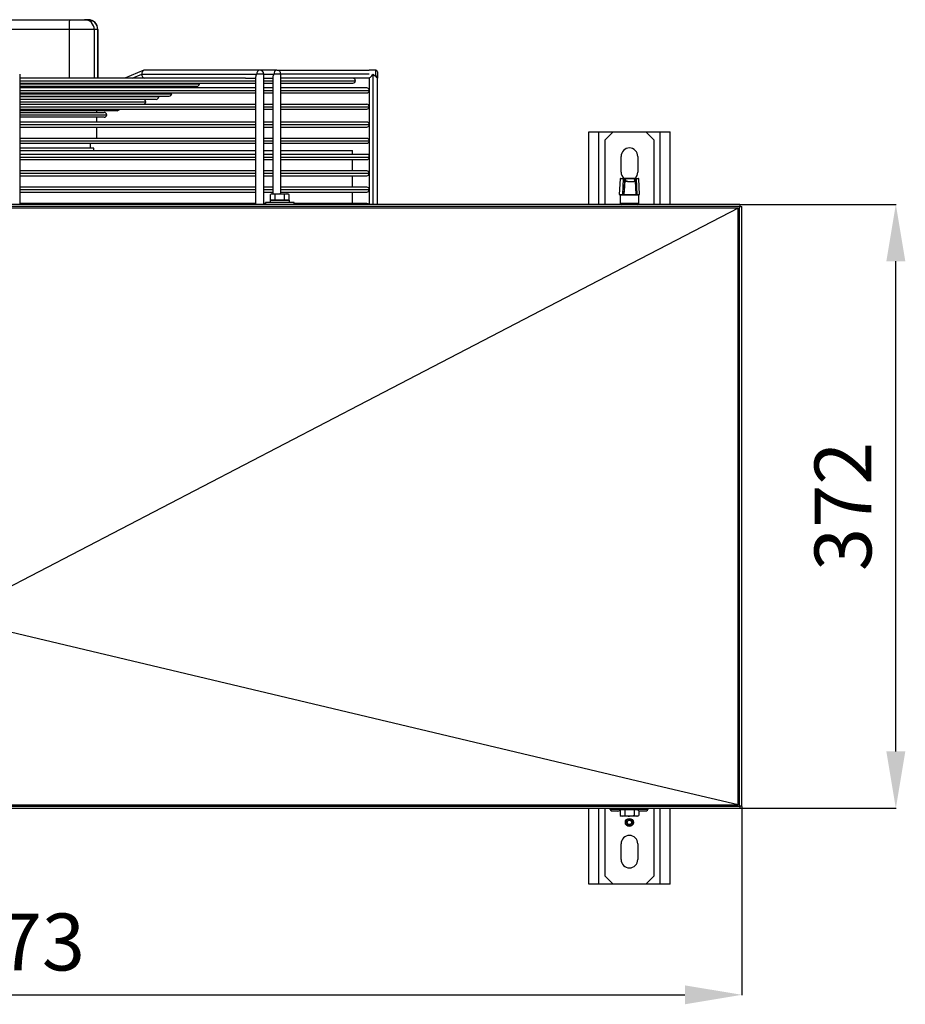
# Model space of a CAD drawing. Extents: x 529 to 3920, y 8264 to 10691.
# Drawn here: x 2145 to 2689, y 9937 to 10542 of the extents above; entities that cross this region are included whole.
import ezdxf

# ---------------------------------------------------------------- set-up
doc = ezdxf.new("R2010")
doc.units = 0
doc.header["$MEASUREMENT"] = 0
doc.header["$PDMODE"] = 98
doc.header["$PDSIZE"] = -5
doc.layers.get('0').update_dxf_attribs({"linetype": 'CONTINUOUS'})
doc.layers.get('DEFPOINTS').update_dxf_attribs({"linetype": 'CONTINUOUS'})
doc.styles.get("Standard").update_dxf_attribs({"font": 'ISOCP'})
doc.dimstyles.new('COTA', dxfattribs={"dimtxt": 35, "dimasz": 35, "dimexe": 0.2, "dimexo": 0.1, "dimgap": 15, "dimtad": 1, "dimdec": 5, "dimtxsty": 'STANDARD', "dimcen": 35, "dimclrd": 8, "dimclre": 8, "dimclrt": 1, "dimazin": 3, "dimtfac": 1, "dimtdec": 5, "dimtofl": 0, "dimtmove": 0, "dimatfit": 3, "dimtvp": 1, "dimtolj": 1, "dimtzin": 0})

# ---------------------------------------------------------------- blocks, each defined once
blk = doc.blocks.new('*D37')
at = {"color": 8}
for p, q in [((2587.74, 10428.76), (2683.8, 10428.76)), ((2683.6, 10092.36), (2683.6, 10393.76)), ((2587.74, 10057.36), (2683.8, 10057.36))]:
    blk.add_line(p, q, dxfattribs=at)
for points in [[(2677.77, 10393.76), (2689.43, 10393.76), (2683.6, 10428.76)], [(2677.77, 10092.36), (2689.43, 10092.36), (2683.6, 10057.36)]]:
    blk.add_solid(points, dxfattribs=at)
at = {"layer": 'DEFPOINTS', "color": 0}
for p in [(2587.64, 10428.76), (2683.6, 10428.76), (2587.64, 10057.36)]:
    blk.add_point(p, dxfattribs=at)
at = {"color": 1, "insert": (2651.1, 10243.06), "char_height": 35, "attachment_point": 5, "rotation": 90}
blk.add_mtext('\\A1;372', dxfattribs=at)
blk = doc.blocks.new('*D38')
at = {"color": 8}
for p, q in [((1615.44, 10058.56), (1615.44, 9942.45)), ((2588.84, 10058.56), (2588.84, 9942.45)), ((1650.44, 9942.65), (2553.84, 9942.65))]:
    blk.add_line(p, q, dxfattribs=at)
for points in [[(1650.44, 9948.48), (1650.44, 9936.81), (1615.44, 9942.65)], [(2553.84, 9948.48), (2553.84, 9936.81), (2588.84, 9942.65)]]:
    blk.add_solid(points, dxfattribs=at)
at = {"layer": 'DEFPOINTS', "color": 0}
for p in [(1615.44, 10058.66), (2588.84, 10058.66), (2588.84, 9942.65)]:
    blk.add_point(p, dxfattribs=at)
at = {"color": 1, "insert": (2145.12, 9975.15), "char_height": 35, "attachment_point": 5}
blk.add_mtext('\\A1;973', dxfattribs=at)

msp = doc.modelspace()

# ---------------------------------------------------------------- linework, layer by layer
at = {"color": 7, "linetype": 'CONTINUOUS'}
for p, q in [((2106.369475, 10542.360546), (2175.334552, 10542.360546)), ((2175.334552, 10542.360546), (2184.616307, 10542.360546)), ((2184.616307, 10542.360546), (2185.587415, 10542.360546)), ((2185.840407, 10542.360546), (2185.587415, 10542.360546)), ((2185.840407, 10542.360546), (2186.811516, 10542.360546)), ((2175.143668, 10536.360541), (2106.178591, 10536.360541)), ((2190.613279, 10536.360541), (2175.143668, 10536.360541)), ((2192.808458, 10536.360541), (2190.613279, 10536.360541)), ((2192.816058, 10506.360548), (2192.816058, 10536.360541)), ((2144.735941, 10508.860545), (2144.735941, 10428.760544)), ((2283.561418, 10506.360548), (2144.735941, 10506.360548)), ((2221.110502, 10511.254663), (2209.465602, 10506.360548)), ((2219.851801, 10508.860545), (2290.56246, 10508.860545)), ((2292.330215, 10511.360543), (2221.619556, 10511.360543)), ((2283.561418, 10506.360548), (2289.830217, 10506.360548)), ((2289.830217, 10507.092776), (2289.830217, 10428.760544)), ((2302.936861, 10511.360543), (2292.330215, 10511.360543)), ((2294.830212, 10428.760544), (2294.830212, 10508.860545)), ((2294.830212, 10506.360548), (2300.436864, 10506.360548)), ((2300.436864, 10507.092776), (2300.436864, 10435.360544)), ((2302.936861, 10511.360543), (2359.735915, 10511.360543)), ((2305.436859, 10435.360544), (2305.436859, 10508.860545)), ((2349.735925, 10506.360548), (2305.436859, 10506.360548)), ((2359.735915, 10506.360548), (2349.735925, 10506.360548)), ((2363.735923, 10511.360543), (2359.735915, 10511.360543)), ((2359.735915, 10506.360548), (2359.735915, 10428.760544)), ((2364.735911, 10510.360541), (2364.735911, 10507.960545)), ((2364.735911, 10507.960545), (2364.735911, 10506.360548)), ((2364.735911, 10428.760544), (2364.735911, 10506.360548)), ((2144.735941, 10503.360542), (2289.830217, 10503.360542)), ((2253.735939, 10501.360545), (2144.735941, 10501.360545)), ((2289.830217, 10500.360543), (2144.735941, 10500.360543)), ((2294.830212, 10503.360542), (2300.436864, 10503.360542)), ((2300.436864, 10500.360543), (2294.830212, 10500.360543)), ((2305.436859, 10503.360542), (2349.735925, 10503.360542)), ((2358.235905, 10500.360543), (2305.436859, 10500.360543)), ((2144.735941, 10497.360544), (2289.830217, 10497.360544)), ((2144.735941, 10495.360544), (2236.735919, 10495.360544)), ((2294.830212, 10497.360544), (2300.436864, 10497.360544)), ((2305.436859, 10497.360544), (2358.235905, 10497.360544)), ((2228.735933, 10493.360544), (2144.735941, 10493.360544)), ((2144.735941, 10490.360545), (2289.830217, 10490.360545)), ((2294.830212, 10490.360545), (2300.436864, 10490.360545)), ((2305.436859, 10490.360545), (2358.235905, 10490.360545)), ((2144.735941, 10487.360543), (2289.830217, 10487.360543)), ((2204.735944, 10486.360544), (2144.735941, 10486.360544)), ((2144.735941, 10485.360546), (2196.735928, 10485.360546)), ((2196.735928, 10482.360544), (2144.735941, 10482.360544)), ((2192.235926, 10485.360546), (2192.235926, 10486.360544)), ((2192.235926, 10479.360545), (2192.235926, 10482.360544)), ((2294.830212, 10487.360543), (2300.436864, 10487.360543)), ((2305.436859, 10487.360543), (2358.235905, 10487.360543)), ((2289.830217, 10479.360545), (2144.735941, 10479.360545)), ((2144.735941, 10476.360543), (2289.830217, 10476.360543)), ((2192.235926, 10469.360544), (2192.235926, 10476.360543)), ((2300.436864, 10479.360545), (2294.830212, 10479.360545)), ((2294.830212, 10476.360543), (2300.436864, 10476.360543)), ((2358.235905, 10479.360545), (2305.436859, 10479.360545)), ((2305.436859, 10476.360543), (2358.235905, 10476.360543)), ((2494.735906, 10428.760544), (2494.735906, 10473.460546)), ((2494.735906, 10473.460546), (2500.735948, 10473.460546)), ((2500.735948, 10473.460546), (2509.685704, 10473.460546)), ((2509.685704, 10473.460546), (2504.735956, 10468.510797)), ((2509.685704, 10473.460546), (2529.786179, 10473.460546)), ((2534.735927, 10468.510797), (2529.786179, 10473.460546)), ((2529.786179, 10473.460546), (2538.735935, 10473.460546)), ((2538.735935, 10473.460546), (2544.735918, 10473.460546)), ((2544.735918, 10428.760544), (2544.735918, 10473.460546)), ((2289.830217, 10469.360544), (2144.735941, 10469.360544)), ((2144.735941, 10466.360545), (2289.830217, 10466.360545)), ((2188.235918, 10463.360544), (2188.235918, 10466.360545)), ((2300.436864, 10469.360544), (2294.830212, 10469.360544)), ((2294.830212, 10466.360545), (2300.436864, 10466.360545)), ((2358.235905, 10469.360544), (2305.436859, 10469.360544)), ((2305.436859, 10466.360545), (2358.235905, 10466.360545)), ((2504.735956, 10428.760544), (2504.735956, 10468.510797)), ((2534.735927, 10468.510797), (2534.735927, 10428.760544)), ((2190.235922, 10463.360544), (2144.735941, 10463.360544)), ((2144.735941, 10461.960545), (2289.830217, 10461.960545)), ((2289.830217, 10459.360544), (2144.735941, 10459.360544)), ((2190.235922, 10461.960545), (2190.235922, 10463.360544)), ((2294.830212, 10461.960545), (2300.436864, 10461.960545)), ((2300.436864, 10459.360544), (2294.830212, 10459.360544)), ((2305.436859, 10461.960545), (2349.435935, 10461.960545)), ((2359.735915, 10459.360544), (2305.436859, 10459.360544)), ((2349.435935, 10459.360544), (2349.435935, 10461.960545)), ((2359.735915, 10457.860544), (2359.735915, 10459.360544)), ((2514.585921, 10448.610544), (2514.585921, 10458.310545)), ((2524.885962, 10458.310545), (2524.885962, 10448.610544)), ((2144.735941, 10456.360545), (2289.830217, 10456.360545)), ((2294.830212, 10456.360545), (2300.436864, 10456.360545)), ((2305.436859, 10456.360545), (2358.235905, 10456.360545)), ((2349.435935, 10449.360545), (2349.435935, 10456.360545)), ((2289.830217, 10449.360545), (2144.735941, 10449.360545)), ((2144.735941, 10446.360544), (2289.830217, 10446.360544)), ((2300.436864, 10449.360545), (2294.830212, 10449.360545)), ((2294.830212, 10446.360544), (2300.436864, 10446.360544)), ((2358.235905, 10449.360545), (2305.436859, 10449.360545)), ((2305.436859, 10446.360544), (2358.235905, 10446.360544)), ((2349.435935, 10439.360545), (2349.435935, 10446.360544)), ((2514.021048, 10444.476246), (2513.511846, 10434.760545)), ((2514.320621, 10444.760544), (2516.350159, 10444.760544)), ((2516.244659, 10444.476596), (2516.162881, 10444.476246)), ((2516.350159, 10444.760544), (2516.444215, 10444.760544)), ((2516.444215, 10444.760544), (2523.503313, 10444.760544)), ((2516.563007, 10434.760545), (2517.011175, 10443.326237)), ((2523.359487, 10444.727343), (2516.617665, 10444.727343)), ((2517.011175, 10443.326237), (2516.887316, 10444.069174)), ((2517.190823, 10444.343513), (2517.314682, 10443.600576)), ((2523.156056, 10443.600576), (2522.954413, 10444.343513)), ((2523.441145, 10443.389102), (2523.239503, 10444.132038)), ((2523.503313, 10444.760544), (2523.359487, 10444.727343)), ((2523.904988, 10434.760545), (2523.458371, 10443.282282)), ((2523.503313, 10444.760544), (2523.587534, 10444.760544)), ((2523.587534, 10444.760544), (2525.151262, 10444.760544)), ((2523.598561, 10444.453905), (2523.727367, 10444.476596)), ((2523.800621, 10444.476246), (2523.727367, 10444.476596)), ((2525.960037, 10434.760545), (2525.450835, 10444.476246)), ((2289.830217, 10439.360545), (2144.735941, 10439.360545)), ((2144.735941, 10436.360545), (2289.830217, 10436.360545)), ((2300.436864, 10439.360545), (2294.830212, 10439.360545)), ((2294.830212, 10436.360545), (2300.436864, 10436.360545)), ((2299.735913, 10435.360544), (2298.962423, 10434.913962)), ((2298.962423, 10431.460545), (2298.962423, 10434.913962)), ((2299.735913, 10435.360544), (2300.405809, 10435.360544)), ((2301.849196, 10434.913962), (2300.405809, 10435.360544)), ((2300.405809, 10435.360544), (2304.735908, 10435.360544)), ((2301.849196, 10431.460545), (2301.849196, 10434.913962)), ((2304.735908, 10435.360544), (2309.066066, 10435.360544)), ((2358.235905, 10439.360545), (2305.436859, 10439.360545)), ((2305.436859, 10436.360545), (2358.235905, 10436.360545)), ((2307.62268, 10431.460545), (2307.62268, 10434.913962)), ((2310.509452, 10434.913962), (2309.066066, 10435.360544)), ((2309.066066, 10435.360544), (2309.735903, 10435.360544)), ((2310.509452, 10434.913962), (2309.735903, 10435.360544)), ((2310.509452, 10431.460545), (2310.509452, 10434.913962)), ((2349.435935, 10429.360544), (2349.435935, 10436.360545)), ((2513.511846, 10434.760545), (2515.710423, 10434.760545)), ((2514.035949, 10434.460545), (2514.035949, 10429.460544)), ((2516.412625, 10434.760545), (2515.710423, 10434.760545)), ((2516.412625, 10434.760545), (2516.563007, 10434.760545)), ((2516.563007, 10434.760545), (2523.904988, 10434.760545)), ((2524.28318, 10434.760545), (2523.904988, 10434.760545)), ((2524.28318, 10434.760545), (2525.960037, 10434.760545)), ((2525.435934, 10429.460544), (2525.435934, 10434.460545)), ((2587.635943, 10428.760544), (1616.635928, 10428.760544)), ((2289.830217, 10429.360544), (2144.735941, 10429.360544)), ((2295.835921, 10429.360544), (2294.830212, 10429.360544)), ((2295.835921, 10429.860544), (2295.835921, 10428.760544)), ((2313.635954, 10429.860544), (2295.835921, 10429.860544)), ((2298.835942, 10431.360545), (2298.835942, 10429.860544)), ((2310.635933, 10431.360545), (2298.835942, 10431.360545)), ((2298.962423, 10431.460545), (2301.849196, 10431.460545)), ((2300.062725, 10431.460545), (2300.235936, 10431.360545)), ((2301.849196, 10431.460545), (2307.62268, 10431.460545)), ((2307.62268, 10431.460545), (2310.509452, 10431.460545)), ((2309.23594, 10431.360545), (2309.409151, 10431.460545)), ((2310.635933, 10429.860544), (2310.635933, 10431.360545)), ((2313.635954, 10428.760544), (2313.635954, 10429.860544)), ((2358.235905, 10429.360544), (2313.635954, 10429.360544)), ((2514.090547, 10428.760544), (2514.090547, 10429.189473)), ((2525.381336, 10428.760544), (2525.381336, 10429.189473)), ((2587.635943, 10428.760544), (2587.635943, 10427.460545)), ((2587.535927, 10427.460545), (1616.735929, 10427.460545)), ((2586.572954, 10426.490867), (2586.551675, 10426.479809)), ((2586.551675, 10059.425468), (2586.551675, 10426.479809)), ((2587.535927, 10058.660532), (2587.535927, 10427.460545)), ((2587.635943, 10427.460545), (2587.535927, 10427.460545)), ((2587.635943, 10427.460545), (2588.835904, 10427.460545)), ((2588.835904, 10058.660532), (2588.835904, 10427.460545)), ((1616.735929, 10058.660532), (2587.535927, 10058.660532)), ((2587.635943, 10058.660532), (2587.535927, 10058.660532)), ((2587.635943, 10058.660532), (2587.635943, 10057.360554)), ((2588.835904, 10058.660532), (2587.635943, 10058.660532)), ((1616.635928, 10057.360554), (2587.635943, 10057.360554)), ((2494.735906, 10010.660553), (2494.735906, 10057.360554)), ((2504.735956, 10015.610302), (2504.735956, 10057.360554)), ((2507.93595, 10057.360554), (2507.735917, 10057.160551)), ((2507.735917, 10057.160551), (2507.735917, 10056.760544)), ((2514.235923, 10057.160551), (2507.735917, 10057.160551)), ((2507.735917, 10056.760544), (2507.94054, 10056.555921)), ((2507.735917, 10056.760544), (2508.781979, 10056.760544)), ((2508.917579, 10056.560541), (2507.938394, 10056.560541)), ((2508.781979, 10056.760544), (2514.235923, 10056.760544)), ((2514.016041, 10056.560541), (2508.917579, 10056.560541)), ((2513.962457, 10056.460554), (2513.962457, 10053.00712)), ((2516.849169, 10056.460554), (2513.962457, 10056.460554)), ((2513.962457, 10053.00712), (2514.735946, 10052.560533)), ((2513.962457, 10053.00712), (2515.405783, 10052.560533)), ((2514.0313, 10056.555921), (2514.235923, 10056.760544)), ((2514.235923, 10057.160551), (2514.035949, 10057.360554)), ((2514.235923, 10056.760544), (2514.235923, 10057.160551)), ((2514.285216, 10056.560541), (2524.683902, 10056.560541)), ((2515.405783, 10052.560533), (2514.735946, 10052.560533)), ((2515.23591, 10056.560541), (2515.062699, 10056.460554)), ((2519.735941, 10052.560533), (2515.405783, 10052.560533)), ((2516.849169, 10056.460554), (2516.849169, 10053.00712)), ((2522.622654, 10056.460554), (2516.849169, 10056.460554)), ((2518.60393, 10056.760544), (2517.725954, 10056.760544)), ((2519.544372, 10056.760544), (2518.60393, 10056.760544)), ((2521.745929, 10056.760544), (2519.544372, 10056.760544)), ((2524.06604, 10052.560533), (2519.735941, 10052.560533)), ((2522.622654, 10056.460554), (2522.622654, 10053.00712)), ((2525.014052, 10056.460554), (2522.622654, 10056.460554)), ((2522.622654, 10053.00712), (2524.06604, 10052.560533)), ((2524.735937, 10052.560533), (2524.06604, 10052.560533)), ((2524.409124, 10056.460554), (2524.235913, 10056.560541)), ((2524.93591, 10057.360554), (2524.735937, 10057.160551)), ((2524.735937, 10057.160551), (2524.735937, 10056.760544)), ((2531.235942, 10057.160551), (2524.735937, 10057.160551)), ((2524.735937, 10056.760544), (2524.940559, 10056.555921)), ((2524.735937, 10056.760544), (2531.235942, 10056.760544)), ((2524.735937, 10052.560533), (2525.509426, 10053.00712)), ((2531.035909, 10056.560541), (2524.93591, 10056.560541)), ((2525.509426, 10055.882091), (2525.509426, 10053.00712)), ((2525.673697, 10055.791522), (2526.019761, 10055.783475)), ((2529.892394, 10055.796737), (2530.320177, 10055.801088)), ((2531.03132, 10056.555921), (2531.235942, 10056.760544)), ((2531.235942, 10057.160551), (2531.035909, 10057.360554)), ((2531.235942, 10056.760544), (2531.235942, 10057.160551)), ((2534.735927, 10057.360554), (2534.735927, 10015.610302)), ((2544.735918, 10010.660553), (2544.735918, 10057.360554)), ((2514.585921, 10025.810534), (2514.585921, 10035.510535)), ((2524.885962, 10035.510535), (2524.885962, 10025.810534)), ((2500.735948, 10010.660553), (2494.735906, 10010.660553)), ((2509.685704, 10010.660553), (2500.735948, 10010.660553)), ((2504.735956, 10015.610302), (2509.685704, 10010.660553)), ((2529.786179, 10010.660553), (2509.685704, 10010.660553)), ((2529.786179, 10010.660553), (2534.735927, 10015.610302)), ((2538.735935, 10010.660553), (2529.786179, 10010.660553)), ((2544.735918, 10010.660553), (2538.735935, 10010.660553))]:
    msp.add_line(p, q, dxfattribs=at)
at = {"color": 8, "linetype": 'CONTINUOUS'}
for p, q in [((2175.143668, 10536.360541), (2175.143668, 10506.360548)), ((2190.613279, 10536.360541), (2190.613279, 10506.360548)), ((2192.808458, 10536.360541), (2192.808458, 10506.360548)), ((2192.816058, 10536.360541), (2192.808458, 10536.360541)), ((2213.903377, 10506.360548), (2219.851801, 10508.860545)), ((2294.830212, 10508.860545), (2290.56246, 10508.860545)), ((2294.830212, 10508.860545), (2301.169047, 10508.860545)), ((2305.436859, 10508.860545), (2301.169047, 10508.860545)), ((2359.735915, 10508.860545), (2305.436859, 10508.860545)), ((2362.235913, 10428.760544), (2362.235913, 10508.860545)), ((2363.735923, 10507.360542), (2363.735923, 10511.360543)), ((2144.735941, 10504.860545), (2289.830217, 10504.860545)), ((2144.735941, 10502.860548), (2255.23592, 10502.860548)), ((2294.830212, 10504.860545), (2300.436864, 10504.860545)), ((2305.436859, 10504.860545), (2351.235935, 10504.860545)), ((2144.735941, 10498.860544), (2289.830217, 10498.860544)), ((2144.735941, 10496.860543), (2238.23593, 10496.860543)), ((2230.235943, 10494.860543), (2144.735941, 10494.860543)), ((2294.830212, 10498.860544), (2300.436864, 10498.860544)), ((2305.436859, 10498.860544), (2359.735915, 10498.860544)), ((2144.735941, 10491.860544), (2222.235927, 10491.860544)), ((2144.735941, 10488.860546), (2289.830217, 10488.860546)), ((2294.830212, 10488.860546), (2300.436864, 10488.860546)), ((2305.436859, 10488.860546), (2359.735915, 10488.860546)), ((2144.735941, 10483.860543), (2198.235938, 10483.860543)), ((2144.735941, 10477.860546), (2289.830217, 10477.860546)), ((2294.830212, 10477.860546), (2300.436864, 10477.860546)), ((2305.436859, 10477.860546), (2359.735915, 10477.860546)), ((2500.735948, 10473.460546), (2500.735948, 10428.760544)), ((2538.735935, 10428.760544), (2538.735935, 10473.460546)), ((2144.735941, 10467.860544), (2289.830217, 10467.860544)), ((2294.830212, 10467.860544), (2300.436864, 10467.860544)), ((2305.436859, 10467.860544), (2359.735915, 10467.860544)), ((2144.735941, 10457.860544), (2289.830217, 10457.860544)), ((2294.830212, 10457.860544), (2300.436864, 10457.860544)), ((2305.436859, 10457.860544), (2359.735915, 10457.860544)), ((2289.830217, 10447.860545), (2144.735941, 10447.860545)), ((2300.436864, 10447.860545), (2294.830212, 10447.860545)), ((2359.735915, 10447.860545), (2305.436859, 10447.860545)), ((2516.162881, 10444.476246), (2514.021048, 10444.476246)), ((2525.450835, 10444.476246), (2523.800621, 10444.476246)), ((2144.735941, 10437.860545), (2289.830217, 10437.860545)), ((2294.830212, 10437.860545), (2300.436864, 10437.860545)), ((2305.436859, 10437.860545), (2359.735915, 10437.860545)), ((2525.435934, 10434.460545), (2514.035949, 10434.460545)), ((2514.035949, 10429.460544), (2525.435934, 10429.460544)), ((2500.735948, 10057.360554), (2500.735948, 10010.660553)), ((2538.735935, 10010.660553), (2538.735935, 10057.360554))]:
    msp.add_line(p, q, dxfattribs=at)
at = {"color": 7, "linetype": 'CONTINUOUS', "flags": 128}
for points in [[(2185.587415, 10542.360546), (2185.756663, 10542.358199), (2186.837891, 10542.232284), (2187.765846, 10541.967074), (2188.495854, 10541.651243), (2188.809762, 10541.49797), (2188.789675, 10541.513214)], [(2221.619556, 10511.360543), (2221.274683, 10511.312509), (2221.114734, 10511.256436)], [(2359.735915, 10506.360548), (2359.783957, 10506.408582), (2359.926233, 10506.550843), (2360.157261, 10506.781871), (2360.468158, 10507.092776), (2360.847005, 10507.471616), (2361.279199, 10507.903839), (2361.748228, 10508.372815), (2362.235913, 10508.860545)], [(2362.235913, 10508.860545), (2362.768063, 10508.328395), (2363.275835, 10507.820638), (2363.735923, 10507.360542)], [(2363.735923, 10507.360542), (2363.931009, 10507.372076), (2364.118645, 10507.406214), (2364.291498, 10507.461662), (2364.443013, 10507.536279), (2364.567408, 10507.627206), (2364.659795, 10507.730933), (2364.716718, 10507.843489), (2364.735911, 10507.960545)], [(2363.735923, 10507.360542), (2364.079008, 10507.017473), (2364.358852, 10506.737607), (2364.565918, 10506.530555), (2364.693055, 10506.403418), (2364.735911, 10506.360548)], [(2255.23592, 10502.860548), (2255.207101, 10503.153177), (2255.150148, 10503.360542)], [(2230.235943, 10494.860543), (2230.207125, 10495.153179), (2230.150143, 10495.360544)], [(2238.23593, 10496.860543), (2238.207111, 10497.15318), (2238.150159, 10497.360544)], [(2515.710423, 10434.760545), (2515.945205, 10439.785659), (2516.162881, 10444.476246)], [(2516.162881, 10444.476246), (2516.179869, 10444.586143), (2516.221056, 10444.678157), (2516.28066, 10444.739187), (2516.350159, 10444.760544)], [(2516.244659, 10444.476596), (2516.289541, 10444.474944), (2516.391465, 10444.453905)], [(2516.887316, 10444.069174), (2516.74057, 10444.2778), (2516.391465, 10444.453905)], [(2516.887316, 10444.069174), (2516.668925, 10439.785659), (2516.412625, 10434.760545)], [(2516.444215, 10444.760544), (2516.497085, 10444.757927), (2516.617665, 10444.727343)], [(2516.617665, 10444.727343), (2517.020413, 10444.550706), (2517.190823, 10444.343513)], [(2523.450682, 10443.326237), (2523.438701, 10443.186173), (2523.126909, 10442.934996), (2522.468099, 10442.728165), (2521.556208, 10442.593095), (2520.514199, 10442.542435), (2519.460508, 10442.576701), (2518.496582, 10442.689333), (2517.712066, 10442.869624), (2517.191419, 10443.101917), (2517.011175, 10443.326237)], [(2522.954413, 10444.343513), (2523.072252, 10444.582435), (2523.359487, 10444.727343)], [(2523.598561, 10444.453905), (2523.349771, 10444.309572), (2523.244032, 10444.101594), (2523.249099, 10444.069174)], [(2523.450682, 10443.326237), (2523.443291, 10443.380658), (2523.441145, 10443.389102)], [(2523.800621, 10444.476246), (2524.033019, 10439.785659), (2524.28318, 10434.760545)], [(2300.405809, 10435.360544), (2300.30323, 10435.358114), (2298.962423, 10434.913962)], [(2304.735908, 10435.360544), (2302.491138, 10435.082964), (2301.849196, 10434.913962)], [(2307.62268, 10434.913962), (2305.450627, 10435.331205), (2304.735908, 10435.360544)], [(2309.066066, 10435.360544), (2308.963487, 10435.358114), (2307.62268, 10434.913962)], [(2586.572954, 10426.490867), (2270.646164, 10426.492887), (2102.035919, 10426.493559), (1933.425704, 10426.492887), (1617.498899, 10426.490867)], [(2586.543808, 10426.475708), (2521.113822, 10392.448498), (2358.322093, 10307.787294), (2131.075451, 10189.596394)], [(2586.543808, 10059.427345), (2536.846289, 10071.228052), (2358.322808, 10113.620425), (2131.170908, 10167.576278)], [(1617.528045, 10059.427345), (1734.139049, 10059.425259), (1851.542169, 10059.422994), (1968.945289, 10059.421057), (2086.348394, 10059.420163), (2203.751514, 10059.420699), (2321.154663, 10059.422428), (2438.557753, 10059.424663), (2586.543808, 10059.427345)], [(2507.967243, 10056.562686), (2508.302996, 10056.069428), (2508.461544, 10055.92447), (2508.538375, 10055.87008), (2508.621523, 10055.823738), (2508.806476, 10055.765355), (2509.011337, 10055.75555), (2509.801755, 10055.772597), (2510.216603, 10055.767054), (2510.696599, 10055.763865), (2511.321077, 10055.765683), (2511.931011, 10055.766279), (2512.401471, 10055.774206), (2512.547144, 10055.785889), (2512.620399, 10055.811221), (2512.620637, 10055.824781)], [(2515.405783, 10052.560533), (2515.508422, 10052.562976), (2516.849169, 10053.00712)], [(2516.849169, 10053.00712), (2519.021282, 10052.589888), (2519.735941, 10052.560533)], [(2519.051561, 10057.360554), (2519.233832, 10056.972498), (2519.452521, 10056.777949), (2519.544372, 10056.760544)], [(2519.735941, 10052.560533), (2521.980712, 10052.838111), (2522.622654, 10053.00712)], [(2524.06604, 10052.560533), (2524.168679, 10052.562976), (2525.509426, 10053.00712)]]:
    msp.add_lwpolyline(points, dxfattribs=at)
at = {"color": 7, "linetype": 'CONTINUOUS'}
for radius in [2.5, 2.4, 2.2, 1.5, 1.3]:
    msp.add_circle((2519.735932, 10048.660545), radius, dxfattribs=at)
for centre, radius, start, end in [((2222.429681, 10537.859225), 47.309757, 174.540292855, 181.815325732), ((2184.61481, 10536.362077), 5.998469, 359.985328576, 89.985706972), ((2185.885372, 10536.870814), 5.489916, 59.383308385, 90.469282966), ((2186.80999, 10536.362077), 5.998469, 359.985328625, 89.985422188), ((2186.81606, 10536.360545), 6, 0, 90), ((2222.061488, 10508.54803), 2.231677, 171.950052546, 258.578399473), ((2222.061496, 10509.173055), 2.231684, 101.421781238, 188.049766743), ((2292.772236, 10509.172998), 2.231757, 101.423539136, 188.048008845), ((2292.330233, 10508.860545), 2.5, 0, 90), ((2303.378798, 10509.173005), 2.231733, 101.421448427, 188.048278182), ((2302.936834, 10508.860545), 2.5, 0, 90), ((2349.735932, 10504.860545), 1.5, 0, 90), ((2363.735932, 10510.360545), 1, 0, 90), ((2245.735932, 10499.860545), 1.5, 19.471220635, 90), ((2253.735932, 10502.860545), 1.5, 270, 0), ((2349.735932, 10504.860545), 1.5, 270, 0), ((2358.235932, 10498.860545), 1.5, 0, 90), ((2228.735932, 10494.860545), 1.5, 270, 0), ((2236.735932, 10496.860545), 1.5, 270, 0), ((2358.235932, 10498.860545), 1.5, 270, 0), ((2220.735932, 10491.860545), 1.5, 0, 90), ((2220.735932, 10491.860545), 1.5, 270, 0), ((2358.235932, 10488.860545), 1.5, 0, 90), ((2358.235932, 10488.860545), 1.5, 270, 0), ((2196.735932, 10483.860545), 1.5, 0, 90), ((2196.735932, 10483.860545), 1.5, 270, 0), ((2204.735932, 10487.860545), 1.5, 270, 340.528779365), ((2358.235932, 10477.860545), 1.5, 0, 90), ((2358.235932, 10477.860545), 1.5, 270, 0), ((2358.235932, 10467.860545), 1.5, 0, 90), ((2358.235932, 10467.860545), 1.5, 270, 0), ((2358.235932, 10457.860545), 1.5, 270, 0), ((2519.735932, 10458.310545), 5.15, 0, 180), ((2358.235932, 10447.860545), 1.5, 0, 90), ((2358.235932, 10447.860545), 1.5, 270, 0), ((2519.735932, 10448.610545), 5.15, 180, 228.973209357), ((2519.735932, 10448.610545), 5.15, 311.619437159, 0), ((2514.320621, 10444.460545), 0.3, 90, 177), ((2516.502282, 10444.507638), 0.259486, 102.93084607, 186.870706833), ((2516.717683, 10444.414324), 0.32861, 107.720053357, 173.081866255), ((2517.186009, 10444.043781), 0.29977, 89.079875254, 175.140756358), ((2517.309868, 10443.300844), 0.29977, 89.079875254, 175.140756359), ((2520.124224, 10448.605316), 5.819751, 244.469096268, 278.174227808), ((2523.276158, 10444.413253), 0.324956, 7.186653513, 75.141565822), ((2523.462291, 10444.497805), 0.265922, 355.425443395, 81.126105575), ((2523.539045, 10444.502196), 0.262859, 354.334320194, 79.370000422), ((2525.151243, 10444.460545), 0.3, 3, 90), ((2358.235932, 10437.860545), 1.5, 0, 90), ((2358.235932, 10437.860545), 1.5, 270, 0), ((2513.735932, 10434.460545), 0.3, 0, 90), ((2525.735932, 10434.460545), 0.3, 90, 180), ((2358.235932, 10427.860545), 1.5, 36.869897646, 90), ((2514.735932, 10429.460545), 0.7, 180, 270), ((2524.735932, 10429.460545), 0.7, 270, 0), ((2512.60932, 10057.267233), 1.580125, 251.446785417, 333.249566966), ((2517.725932, 10058.750545), 1.99, 224.306178828, 270), ((2518.830076, 10057.44796), 0.723659, 186.93726799, 251.789852376), ((2521.745932, 10058.750545), 1.99, 270, 315.693821172), ((2526.403389, 10057.247119), 1.628282, 202.512968888, 243.373468086), ((2527.816171, 10143.326325), 87.560992, 268.597848093, 271.638804696), ((2529.508048, 10057.309853), 1.713456, 298.294632897, 337.817042849), ((2519.735932, 10035.510545), 5.15, 0, 180), ((2519.735932, 10025.810545), 5.15, 180, 0)]:
    msp.add_arc(centre, radius, start, end, dxfattribs=at)
at = {"color": 8, "linetype": 'CONTINUOUS'}
for centre, radius, start, end in [((2522.958946, 10444.051722), 0.291827, 15.975213714, 90.889917057), ((2523.160557, 10443.308743), 0.291868, 15.981452719, 90.883678052)]:
    msp.add_arc(centre, radius, start, end, dxfattribs=at)
at = {"color": 7, "linetype": 'CONTINUOUS'}
for centre, major_axis, ratio, start_param, end_param in [((2292.330233, 10508.860545), (2.309699, 2.309699), 0.4142135624, 1.9634954085, 2.7488935719), ((2302.936834, 10508.860545), (2.309699, 2.309699), 0.4142135624, 1.9634954085, 2.7488935719), ((2520.237709, 10443.589863), (2.925834, -0.048131), 0.2638296985, 3.1900119376, 4.9723638454)]:
    msp.add_ellipse(centre, major_axis=major_axis, ratio=ratio, start_param=start_param, end_param=end_param, dxfattribs=at)
at = {"color": 8, "linetype": 'CONTINUOUS'}
msp.add_ellipse((2520.237709, 10443.589863), major_axis=(2.925834, -0.048131), ratio=0.2638296985, start_param=4.9723638454, end_param=6.3593097279, dxfattribs=at)

# ---------------------------------------------------------------- dimensions: what is measured, and where the dimension line sits
dim = msp.add_linear_dim(base=(2683.599067, 10428.760544), p1=(2587.635943, 10057.360554), p2=(2587.635943, 10428.760544), angle=90, text='372', dimstyle='COTA', override={"dimarcsym": 1})
dim.commit()
dim.dimension.update_dxf_attribs({"geometry": '*D37', "text_midpoint": (2683.599067, 10243.060549), "dimtype": 160})
dim = msp.add_linear_dim(base=(2588.835904, 9942.647033), p1=(1615.435937, 10058.660554), p2=(2588.835904, 10058.660554), text='973', dimstyle='COTA', override={"dimarcsym": 1})
dim.commit()
dim.dimension.update_dxf_attribs({"geometry": '*D38', "text_midpoint": (2145.118924, 9942.647033), "dimtype": 160})

doc.saveas('drawing.dxf')
